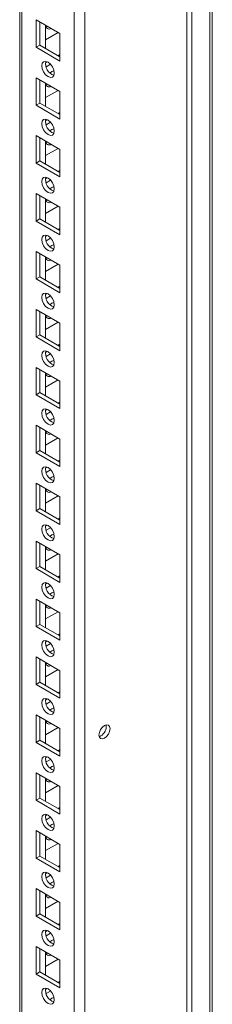
# Model space of a CAD drawing. Units: millimetres. Extents: x -3786 to 4614, y -3385 to 2555.
# Drawn here: x 3667 to 3721, y 1292 to 1570 of the extents above; entities that cross this region are included whole.
import ezdxf

# ---------------------------------------------------------------- set-up
doc = ezdxf.new("R2010")
doc.units = ezdxf.units.MM
doc.header["$LTSCALE"] = 5

msp = doc.modelspace()

# ---------------------------------------------------------------- linework, layer by layer
at = {"color": 8, "linetype": 'Continuous', "lineweight": 18}
for p, q in [((3682.12, 457.4), (3682.13, 1697.84)), ((3667.41, 465.89), (3667.42, 1689.35)), ((3720.3, 1596.84), (3720.29, 1109.88)), ((3721.03, 1597.26), (3721.03, 1111.06))]:
    msp.add_line(p, q, dxfattribs=at)
at = {"color": 7, "linetype": 'Continuous', "lineweight": 18}
for p, q in [((3685.09, 457.4), (3685.1, 1698.55)), ((3666.8, 1688.99), (3666.8, 466.75)), ((3666.8, 1688.99), (3666.8, 487.16)), ((3713.82, 1113.92), (3713.83, 1583.44)), ((3715.27, 1113.7), (3715.27, 1583.21)), ((3671.41, 1569.8), (3678.13, 1565.92)), ((3671.41, 1562.04), (3671.41, 1569.8)), ((3672.47, 1562.65), (3672.47, 1569.19)), ((3674.06, 1568.27), (3674.06, 1561.73)), ((3674.06, 1564.18), (3677.6, 1566.22)), ((3674.59, 1567.96), (3674.17, 1567.83)), ((3678.13, 1565.92), (3678.13, 1558.16)), ((3678.13, 1565.92), (3678.13, 1559.99)), ((3672.47, 1562.65), (3671.41, 1562.04)), ((3678.13, 1558.16), (3671.41, 1562.04)), ((3678.13, 1559.39), (3672.47, 1562.65)), ((3674.59, 1557.95), (3674.07, 1557.65)), ((3678.13, 1559.99), (3677.6, 1559.69)), ((3678.13, 1559.99), (3678.13, 1559.99)), ((3675.5, 1557.25), (3674.22, 1556.51)), ((3671.41, 1553.47), (3678.13, 1549.59)), ((3671.41, 1545.71), (3671.41, 1553.47)), ((3672.47, 1546.32), (3672.47, 1552.85)), ((3674.06, 1551.94), (3674.06, 1545.4)), ((3674.06, 1547.85), (3677.6, 1549.89)), ((3674.59, 1551.63), (3674.17, 1551.5)), ((3678.13, 1549.59), (3678.13, 1541.83)), ((3678.13, 1549.59), (3678.13, 1543.66)), ((3672.47, 1546.32), (3671.41, 1545.71)), ((3678.13, 1541.83), (3671.41, 1545.71)), ((3678.13, 1543.06), (3672.47, 1546.32)), ((3678.13, 1543.66), (3677.6, 1543.36)), ((3678.13, 1543.66), (3678.13, 1543.66)), ((3674.59, 1541.62), (3674.07, 1541.32)), ((3675.5, 1540.92), (3674.22, 1540.18)), ((3671.41, 1537.14), (3678.13, 1533.26)), ((3671.41, 1529.38), (3671.41, 1537.14)), ((3672.47, 1529.99), (3672.47, 1536.52)), ((3674.06, 1535.61), (3674.06, 1529.07)), ((3674.59, 1535.3), (3674.17, 1535.17)), ((3674.06, 1531.52), (3677.6, 1533.56)), ((3678.13, 1533.26), (3678.13, 1525.5)), ((3678.13, 1533.26), (3678.13, 1527.33)), ((3672.47, 1529.99), (3671.41, 1529.38)), ((3678.13, 1526.73), (3672.47, 1529.99)), ((3678.13, 1525.5), (3671.41, 1529.38)), ((3678.13, 1527.33), (3677.6, 1527.03)), ((3678.13, 1527.33), (3678.13, 1527.33)), ((3674.59, 1525.29), (3674.07, 1524.99)), ((3675.5, 1524.59), (3674.22, 1523.85)), ((3671.41, 1520.8), (3678.13, 1516.93)), ((3671.41, 1513.05), (3671.41, 1520.8)), ((3672.47, 1513.66), (3672.47, 1520.19)), ((3674.06, 1519.27), (3674.06, 1512.74)), ((3674.59, 1518.97), (3674.17, 1518.84)), ((3674.06, 1515.19), (3677.6, 1517.23)), ((3678.13, 1516.93), (3678.13, 1509.17)), ((3678.13, 1516.93), (3678.13, 1511)), ((3672.47, 1513.66), (3671.41, 1513.05)), ((3678.13, 1510.39), (3672.47, 1513.66)), ((3678.13, 1509.17), (3671.41, 1513.05)), ((3678.13, 1511), (3677.6, 1510.7)), ((3678.13, 1511), (3678.13, 1511)), ((3674.59, 1508.96), (3674.07, 1508.66)), ((3675.5, 1508.26), (3674.22, 1507.52)), ((3671.41, 1504.47), (3678.13, 1500.6)), ((3671.41, 1496.72), (3671.41, 1504.47)), ((3672.47, 1497.33), (3672.47, 1503.86)), ((3674.06, 1502.94), (3674.06, 1496.41)), ((3674.59, 1502.64), (3674.17, 1502.51)), ((3674.06, 1498.86), (3677.6, 1500.9)), ((3678.13, 1500.6), (3678.13, 1492.84)), ((3678.13, 1500.6), (3678.13, 1494.67)), ((3672.47, 1497.33), (3671.41, 1496.72)), ((3678.13, 1492.84), (3671.41, 1496.72)), ((3678.13, 1494.06), (3672.47, 1497.33)), ((3678.13, 1494.67), (3677.6, 1494.37)), ((3678.13, 1494.67), (3678.13, 1494.67)), ((3674.59, 1492.63), (3674.07, 1492.33)), ((3675.5, 1491.93), (3674.22, 1491.19)), ((3671.41, 1488.14), (3678.13, 1484.27)), ((3671.41, 1480.39), (3671.41, 1488.14)), ((3672.47, 1481), (3672.47, 1487.53)), ((3674.06, 1486.61), (3674.06, 1480.08)), ((3674.59, 1486.31), (3674.17, 1486.18)), ((3674.06, 1482.52), (3677.6, 1484.57)), ((3678.13, 1484.27), (3678.13, 1476.51)), ((3678.13, 1484.27), (3678.13, 1478.34)), ((3672.47, 1481), (3671.41, 1480.39)), ((3678.13, 1476.51), (3671.41, 1480.39)), ((3678.13, 1477.73), (3672.47, 1481)), ((3678.13, 1478.34), (3677.6, 1478.04)), ((3678.13, 1478.34), (3678.13, 1478.34)), ((3674.59, 1476.3), (3674.07, 1476)), ((3675.5, 1475.6), (3674.22, 1474.86)), ((3671.41, 1471.81), (3678.13, 1467.93)), ((3671.41, 1464.06), (3671.41, 1471.81)), ((3672.47, 1464.67), (3672.47, 1471.2)), ((3674.06, 1470.28), (3674.06, 1463.75)), ((3674.59, 1469.98), (3674.17, 1469.85)), ((3674.06, 1466.19), (3677.6, 1468.24)), ((3678.13, 1467.93), (3678.13, 1460.18)), ((3678.13, 1467.93), (3678.13, 1462.01)), ((3672.47, 1464.67), (3671.41, 1464.06)), ((3678.13, 1460.18), (3671.41, 1464.06)), ((3678.13, 1461.4), (3672.47, 1464.67)), ((3678.13, 1462.01), (3677.6, 1461.71)), ((3678.13, 1462.01), (3678.13, 1462.01)), ((3674.59, 1459.96), (3674.07, 1459.67)), ((3675.5, 1459.27), (3674.22, 1458.53)), ((3671.41, 1455.48), (3678.13, 1451.6)), ((3671.41, 1447.72), (3671.41, 1455.48)), ((3672.47, 1448.34), (3672.47, 1454.87)), ((3674.06, 1453.95), (3674.06, 1447.42)), ((3674.59, 1453.65), (3674.17, 1453.52)), ((3674.06, 1449.86), (3677.6, 1451.91)), ((3678.13, 1451.6), (3678.13, 1443.85)), ((3678.13, 1451.6), (3678.13, 1445.68)), ((3672.47, 1448.34), (3671.41, 1447.72)), ((3678.13, 1443.85), (3671.41, 1447.72)), ((3678.13, 1445.07), (3672.47, 1448.34)), ((3678.13, 1445.68), (3677.6, 1445.37)), ((3678.13, 1445.68), (3678.13, 1445.68)), ((3674.59, 1443.63), (3674.07, 1443.34)), ((3675.5, 1442.94), (3674.22, 1442.2)), ((3671.41, 1439.15), (3678.13, 1435.27)), ((3671.41, 1431.39), (3671.41, 1439.15)), ((3672.47, 1432.01), (3672.47, 1438.54)), ((3674.06, 1437.62), (3674.06, 1431.09)), ((3674.06, 1433.53), (3677.6, 1435.58)), ((3674.59, 1437.32), (3674.17, 1437.19)), ((3678.13, 1435.27), (3678.13, 1427.52)), ((3678.13, 1435.27), (3678.13, 1429.35)), ((3672.47, 1432.01), (3671.41, 1431.39)), ((3678.13, 1427.52), (3671.41, 1431.39)), ((3678.13, 1428.74), (3672.47, 1432.01)), ((3674.59, 1427.3), (3674.07, 1427.01)), ((3678.13, 1429.35), (3677.6, 1429.04)), ((3678.13, 1429.35), (3678.13, 1429.35)), ((3675.5, 1426.6), (3674.22, 1425.87)), ((3671.41, 1422.82), (3678.13, 1418.94)), ((3671.41, 1415.06), (3671.41, 1422.82)), ((3672.47, 1415.67), (3672.47, 1422.21)), ((3674.06, 1421.29), (3674.06, 1414.76)), ((3674.06, 1417.2), (3677.6, 1419.25)), ((3674.59, 1420.99), (3674.17, 1420.85)), ((3678.13, 1418.94), (3678.13, 1411.18)), ((3678.13, 1418.94), (3678.13, 1413.02)), ((3672.47, 1415.67), (3671.41, 1415.06)), ((3678.13, 1411.18), (3671.41, 1415.06)), ((3678.13, 1412.41), (3672.47, 1415.67)), ((3674.59, 1410.97), (3674.07, 1410.67)), ((3678.13, 1413.02), (3677.6, 1412.71)), ((3678.13, 1413.02), (3678.13, 1413.02)), ((3675.5, 1410.27), (3674.22, 1409.54)), ((3671.41, 1406.49), (3678.13, 1402.61)), ((3671.41, 1398.73), (3671.41, 1406.49)), ((3672.47, 1399.34), (3672.47, 1405.88)), ((3674.06, 1404.96), (3674.06, 1398.43)), ((3674.06, 1400.87), (3677.6, 1402.91)), ((3674.59, 1404.65), (3674.17, 1404.52)), ((3678.13, 1402.61), (3678.13, 1394.85)), ((3678.13, 1402.61), (3678.13, 1396.68)), ((3672.47, 1399.34), (3671.41, 1398.73)), ((3678.13, 1396.08), (3672.47, 1399.34)), ((3678.13, 1394.85), (3671.41, 1398.73)), ((3678.13, 1396.68), (3677.6, 1396.38)), ((3678.13, 1396.68), (3678.13, 1396.68)), ((3674.59, 1394.64), (3674.07, 1394.34)), ((3675.5, 1393.94), (3674.22, 1393.2)), ((3671.41, 1390.16), (3678.13, 1386.28)), ((3671.41, 1382.4), (3671.41, 1390.16)), ((3672.47, 1383.01), (3672.47, 1389.55)), ((3674.06, 1388.63), (3674.06, 1382.09)), ((3674.59, 1388.32), (3674.17, 1388.19)), ((3674.06, 1384.54), (3677.6, 1386.58)), ((3678.13, 1386.28), (3678.13, 1378.52)), ((3678.13, 1386.28), (3678.13, 1380.35)), ((3672.47, 1383.01), (3671.41, 1382.4)), ((3678.13, 1379.75), (3672.47, 1383.01)), ((3678.13, 1378.52), (3671.41, 1382.4)), ((3678.13, 1380.35), (3677.6, 1380.05)), ((3678.13, 1380.35), (3678.13, 1380.35)), ((3674.59, 1378.31), (3674.07, 1378.01)), ((3675.5, 1377.61), (3674.22, 1376.87)), ((3671.41, 1373.83), (3678.13, 1369.95)), ((3671.41, 1366.07), (3671.41, 1373.83)), ((3672.47, 1366.68), (3672.47, 1373.21)), ((3674.06, 1372.3), (3674.06, 1365.76)), ((3674.59, 1371.99), (3674.17, 1371.86)), ((3674.06, 1368.21), (3677.6, 1370.25)), ((3678.13, 1369.95), (3678.13, 1362.19)), ((3678.13, 1369.95), (3678.13, 1364.02)), ((3691.17, 1370.54), (3691.11, 1371.01)), ((3672.47, 1366.68), (3671.41, 1366.07)), ((3678.13, 1362.19), (3671.41, 1366.07)), ((3678.13, 1363.42), (3672.47, 1366.68)), ((3678.13, 1364.02), (3677.6, 1363.72)), ((3678.13, 1364.02), (3678.13, 1364.02)), ((3674.59, 1361.98), (3674.07, 1361.68)), ((3675.5, 1361.28), (3674.22, 1360.54)), ((3671.41, 1357.5), (3678.13, 1353.62)), ((3671.41, 1349.74), (3671.41, 1357.5)), ((3672.47, 1350.35), (3672.47, 1356.88)), ((3674.06, 1355.97), (3674.06, 1349.43)), ((3674.59, 1355.66), (3674.17, 1355.53)), ((3674.06, 1351.88), (3677.6, 1353.92)), ((3678.13, 1353.62), (3678.13, 1345.86)), ((3678.13, 1353.62), (3678.13, 1347.69)), ((3672.47, 1350.35), (3671.41, 1349.74)), ((3678.13, 1345.86), (3671.41, 1349.74)), ((3678.13, 1347.09), (3672.47, 1350.35)), ((3678.13, 1347.69), (3677.6, 1347.39)), ((3678.13, 1347.69), (3678.13, 1347.69)), ((3674.59, 1345.65), (3674.07, 1345.35)), ((3675.5, 1344.95), (3674.22, 1344.21)), ((3671.41, 1341.17), (3678.13, 1337.29)), ((3671.41, 1333.41), (3671.41, 1341.17)), ((3672.47, 1334.02), (3672.47, 1340.55)), ((3674.06, 1339.63), (3674.06, 1333.1)), ((3674.59, 1339.33), (3674.17, 1339.2)), ((3674.06, 1335.55), (3677.6, 1337.59)), ((3678.13, 1337.29), (3678.13, 1329.53)), ((3678.13, 1337.29), (3678.13, 1331.36)), ((3672.47, 1334.02), (3671.41, 1333.41)), ((3678.13, 1329.53), (3671.41, 1333.41)), ((3678.13, 1330.75), (3672.47, 1334.02)), ((3678.13, 1331.36), (3677.6, 1331.06)), ((3678.13, 1331.36), (3678.13, 1331.36)), ((3674.59, 1329.32), (3674.07, 1329.02)), ((3675.5, 1328.62), (3674.22, 1327.88)), ((3671.41, 1324.83), (3678.13, 1320.96)), ((3671.41, 1317.08), (3671.41, 1324.83)), ((3672.47, 1317.69), (3672.47, 1324.22)), ((3674.06, 1323.3), (3674.06, 1316.77)), ((3674.59, 1323), (3674.17, 1322.87)), ((3674.06, 1319.22), (3677.6, 1321.26)), ((3678.13, 1320.96), (3678.13, 1313.2)), ((3678.13, 1320.96), (3678.13, 1315.03)), ((3672.47, 1317.69), (3671.41, 1317.08)), ((3678.13, 1313.2), (3671.41, 1317.08)), ((3678.13, 1314.42), (3672.47, 1317.69)), ((3678.13, 1315.03), (3677.6, 1314.73)), ((3678.13, 1315.03), (3678.13, 1315.03)), ((3674.59, 1312.99), (3674.07, 1312.69)), ((3675.5, 1312.29), (3674.22, 1311.55)), ((3671.41, 1308.5), (3678.13, 1304.63)), ((3671.41, 1300.75), (3671.41, 1308.5)), ((3672.47, 1301.36), (3672.47, 1307.89)), ((3674.06, 1306.97), (3674.06, 1300.44)), ((3674.06, 1302.89), (3677.6, 1304.93)), ((3674.59, 1306.67), (3674.17, 1306.54)), ((3678.13, 1304.63), (3678.13, 1296.87)), ((3678.13, 1304.63), (3678.13, 1298.7)), ((3672.47, 1301.36), (3671.41, 1300.75)), ((3678.13, 1296.87), (3671.41, 1300.75)), ((3678.13, 1298.09), (3672.47, 1301.36)), ((3674.59, 1296.66), (3674.07, 1296.36)), ((3678.13, 1298.7), (3677.6, 1298.4)), ((3678.13, 1298.7), (3678.13, 1298.7)), ((3675.5, 1295.96), (3674.22, 1295.22))]:
    msp.add_line(p, q, dxfattribs=at)
at = {"color": 7, "linetype": 'Continuous', "lineweight": 18, "flags": 128}
for points in [[(3673, 1556.84), (3673.14, 1557.54), (3673.52, 1557.98), (3674.09, 1558.09), (3674.77, 1557.86), (3675.45, 1557.31), (3676.02, 1556.54), (3676.4, 1555.65), (3676.54, 1554.79), (3676.4, 1554.09), (3676.02, 1553.65), (3675.45, 1553.54), (3674.77, 1553.77), (3674.09, 1554.32), (3673.52, 1555.09), (3673.14, 1555.98), (3673, 1556.84)], [(3675.3, 1554.79), (3675.83, 1555.2), (3676.43, 1555.42)], [(3676.43, 1555.42), (3676.54, 1554.79), (3676.54, 1554.72)], [(3673, 1540.5), (3673.14, 1541.21), (3673.52, 1541.65), (3674.09, 1541.76), (3674.77, 1541.53), (3675.45, 1540.98), (3676.02, 1540.21), (3676.4, 1539.32), (3676.54, 1538.46), (3676.4, 1537.76), (3676.02, 1537.32), (3675.45, 1537.21), (3674.77, 1537.44), (3674.09, 1537.99), (3673.52, 1538.76), (3673.14, 1539.65), (3673, 1540.5)], [(3675.3, 1538.46), (3675.83, 1538.87), (3676.43, 1539.09)], [(3676.43, 1539.09), (3676.54, 1538.46), (3676.54, 1538.39)], [(3673, 1524.17), (3673.14, 1524.88), (3673.52, 1525.32), (3674.09, 1525.43), (3674.77, 1525.19), (3675.45, 1524.65), (3676.02, 1523.87), (3676.4, 1522.99), (3676.54, 1522.13), (3676.4, 1521.43), (3676.02, 1520.99), (3675.45, 1520.88), (3674.77, 1521.11), (3674.09, 1521.66), (3673.52, 1522.43), (3673.14, 1523.31), (3673, 1524.17)], [(3675.3, 1522.13), (3675.83, 1522.54), (3676.43, 1522.76)], [(3676.43, 1522.76), (3676.54, 1522.13), (3676.54, 1522.06)], [(3673, 1507.84), (3673.14, 1508.55), (3673.52, 1508.99), (3674.09, 1509.1), (3674.77, 1508.86), (3675.45, 1508.32), (3676.02, 1507.54), (3676.4, 1506.66), (3676.54, 1505.8), (3676.4, 1505.1), (3676.02, 1504.66), (3675.45, 1504.55), (3674.77, 1504.78), (3674.09, 1505.33), (3673.52, 1506.1), (3673.14, 1506.98), (3673, 1507.84)], [(3675.3, 1505.8), (3675.83, 1506.2), (3676.43, 1506.43)], [(3676.43, 1506.43), (3676.54, 1505.8), (3676.54, 1505.73)], [(3673, 1491.51), (3673.14, 1492.22), (3673.52, 1492.66), (3674.09, 1492.77), (3674.77, 1492.53), (3675.45, 1491.99), (3676.02, 1491.21), (3676.4, 1490.33), (3676.54, 1489.47), (3676.4, 1488.77), (3676.02, 1488.33), (3675.45, 1488.21), (3674.77, 1488.45), (3674.09, 1489), (3673.52, 1489.77), (3673.14, 1490.65), (3673, 1491.51)], [(3675.29, 1489.47), (3675.83, 1489.87), (3676.43, 1490.1)], [(3676.43, 1490.1), (3676.54, 1489.46), (3676.54, 1489.4)], [(3673, 1475.18), (3673.14, 1475.88), (3673.52, 1476.33), (3674.09, 1476.44), (3674.77, 1476.2), (3675.45, 1475.66), (3676.02, 1474.88), (3676.4, 1474), (3676.54, 1473.14), (3676.4, 1472.44), (3676.02, 1472), (3675.45, 1471.88), (3674.77, 1472.12), (3674.09, 1472.66), (3673.52, 1473.44), (3673.14, 1474.32), (3673, 1475.18)], [(3675.29, 1473.14), (3675.83, 1473.54), (3676.43, 1473.77)], [(3676.43, 1473.77), (3676.54, 1473.13), (3676.54, 1473.07)], [(3673, 1458.85), (3673.14, 1459.55), (3673.52, 1459.99), (3674.09, 1460.11), (3674.77, 1459.87), (3675.45, 1459.32), (3676.02, 1458.55), (3676.4, 1457.67), (3676.54, 1456.81), (3676.4, 1456.11), (3676.02, 1455.66), (3675.45, 1455.55), (3674.77, 1455.79), (3674.09, 1456.33), (3673.52, 1457.11), (3673.14, 1457.99), (3673, 1458.85)], [(3675.29, 1456.81), (3675.83, 1457.21), (3676.43, 1457.44)], [(3676.43, 1457.44), (3676.54, 1456.8), (3676.54, 1456.73)], [(3673, 1442.52), (3673.14, 1443.22), (3673.52, 1443.66), (3674.09, 1443.77), (3674.77, 1443.54), (3675.45, 1442.99), (3676.02, 1442.22), (3676.4, 1441.34), (3676.54, 1440.48), (3676.4, 1439.77), (3676.02, 1439.33), (3675.45, 1439.22), (3674.77, 1439.46), (3674.09, 1440), (3673.52, 1440.78), (3673.14, 1441.66), (3673, 1442.52)], [(3675.29, 1440.48), (3675.83, 1440.88), (3676.43, 1441.11)], [(3676.43, 1441.11), (3676.54, 1440.47), (3676.54, 1440.4)], [(3673, 1426.19), (3673.14, 1426.89), (3673.52, 1427.33), (3674.09, 1427.44), (3674.77, 1427.21), (3675.45, 1426.66), (3676.02, 1425.89), (3676.4, 1425.01), (3676.54, 1424.15), (3676.4, 1423.44), (3676.02, 1423), (3675.45, 1422.89), (3674.77, 1423.13), (3674.09, 1423.67), (3673.52, 1424.45), (3673.14, 1425.33), (3673, 1426.19)], [(3675.29, 1424.14), (3675.83, 1424.55), (3676.43, 1424.78)], [(3676.43, 1424.78), (3676.54, 1424.14), (3676.54, 1424.07)], [(3673, 1409.86), (3673.14, 1410.56), (3673.52, 1411), (3674.09, 1411.11), (3674.77, 1410.88), (3675.45, 1410.33), (3676.02, 1409.56), (3676.4, 1408.68), (3676.54, 1407.82), (3676.4, 1407.11), (3676.02, 1406.67), (3675.45, 1406.56), (3674.77, 1406.8), (3674.09, 1407.34), (3673.52, 1408.11), (3673.14, 1409), (3673, 1409.86)], [(3675.29, 1407.81), (3675.83, 1408.22), (3676.43, 1408.44)], [(3676.43, 1408.44), (3676.54, 1407.81), (3676.54, 1407.74)], [(3673, 1393.53), (3673.14, 1394.23), (3673.52, 1394.67), (3674.09, 1394.78), (3674.77, 1394.55), (3675.45, 1394), (3676.02, 1393.23), (3676.4, 1392.34), (3676.54, 1391.49), (3676.4, 1390.78), (3676.02, 1390.34), (3675.45, 1390.23), (3674.77, 1390.46), (3674.09, 1391.01), (3673.52, 1391.78), (3673.14, 1392.67), (3673, 1393.53)], [(3675.29, 1391.48), (3675.83, 1391.89), (3676.43, 1392.11)], [(3676.43, 1392.11), (3676.54, 1391.48), (3676.54, 1391.41)], [(3673, 1377.2), (3673.14, 1377.9), (3673.52, 1378.34), (3674.09, 1378.45), (3674.77, 1378.22), (3675.45, 1377.67), (3676.02, 1376.9), (3676.4, 1376.01), (3676.54, 1375.15), (3676.4, 1374.45), (3676.02, 1374.01), (3675.45, 1373.9), (3674.77, 1374.13), (3674.09, 1374.68), (3673.52, 1375.45), (3673.14, 1376.34), (3673, 1377.2)], [(3675.29, 1375.15), (3675.83, 1375.56), (3676.43, 1375.78)], [(3676.43, 1375.78), (3676.54, 1375.15), (3676.54, 1375.08)], [(3692.24, 1369.93), (3692.12, 1370.55), (3691.78, 1370.94), (3691.28, 1371.03), (3690.68, 1370.83), (3690.08, 1370.35), (3689.58, 1369.67), (3689.24, 1368.89), (3689.12, 1368.13), (3689.24, 1367.51), (3689.58, 1367.13), (3690.08, 1367.03), (3690.68, 1367.23), (3691.28, 1367.71), (3691.78, 1368.4), (3692.12, 1369.17), (3692.24, 1369.93)], [(3673, 1360.86), (3673.14, 1361.57), (3673.52, 1362.01), (3674.09, 1362.12), (3674.77, 1361.89), (3675.45, 1361.34), (3676.02, 1360.57), (3676.4, 1359.68), (3676.54, 1358.82), (3676.4, 1358.12), (3676.02, 1357.68), (3675.45, 1357.57), (3674.77, 1357.8), (3674.09, 1358.35), (3673.52, 1359.12), (3673.14, 1360.01), (3673, 1360.86)], [(3675.29, 1358.82), (3675.83, 1359.23), (3676.43, 1359.45)], [(3676.43, 1359.45), (3676.54, 1358.82), (3676.54, 1358.75)], [(3673, 1344.53), (3673.14, 1345.24), (3673.52, 1345.68), (3674.09, 1345.79), (3674.77, 1345.55), (3675.45, 1345.01), (3676.02, 1344.24), (3676.4, 1343.35), (3676.54, 1342.49), (3676.4, 1341.79), (3676.02, 1341.35), (3675.45, 1341.24), (3674.77, 1341.47), (3674.09, 1342.02), (3673.52, 1342.79), (3673.14, 1343.67), (3673, 1344.53)], [(3675.29, 1342.49), (3675.83, 1342.9), (3676.43, 1343.12)], [(3676.43, 1343.12), (3676.54, 1342.49), (3676.54, 1342.42)], [(3673, 1328.2), (3673.14, 1328.91), (3673.52, 1329.35), (3674.09, 1329.46), (3674.77, 1329.22), (3675.45, 1328.68), (3676.02, 1327.9), (3676.4, 1327.02), (3676.54, 1326.16), (3676.4, 1325.46), (3676.02, 1325.02), (3675.45, 1324.91), (3674.77, 1325.14), (3674.09, 1325.69), (3673.52, 1326.46), (3673.14, 1327.34), (3673, 1328.2)], [(3675.29, 1326.16), (3675.83, 1326.56), (3676.43, 1326.79)], [(3676.43, 1326.79), (3676.54, 1326.16), (3676.54, 1326.09)], [(3673, 1311.87), (3673.14, 1312.58), (3673.52, 1313.02), (3674.09, 1313.13), (3674.77, 1312.89), (3675.45, 1312.35), (3676.02, 1311.57), (3676.4, 1310.69), (3676.54, 1309.83), (3676.4, 1309.13), (3676.02, 1308.69), (3675.45, 1308.57), (3674.77, 1308.81), (3674.09, 1309.36), (3673.52, 1310.13), (3673.14, 1311.01), (3673, 1311.87)], [(3675.29, 1309.83), (3675.83, 1310.23), (3676.43, 1310.46)], [(3676.43, 1310.46), (3676.54, 1309.83), (3676.54, 1309.76)], [(3673, 1295.54), (3673.14, 1296.24), (3673.52, 1296.69), (3674.09, 1296.8), (3674.77, 1296.56), (3675.45, 1296.02), (3676.02, 1295.24), (3676.4, 1294.36), (3676.54, 1293.5), (3676.4, 1292.8), (3676.02, 1292.36), (3675.45, 1292.24), (3674.77, 1292.48), (3674.09, 1293.03), (3673.52, 1293.8), (3673.14, 1294.68), (3673, 1295.54)], [(3675.29, 1293.5), (3675.83, 1293.9), (3676.43, 1294.13)], [(3676.43, 1294.13), (3676.54, 1293.49), (3676.54, 1293.43)]]:
    msp.add_lwpolyline(points, dxfattribs=at)
at = {"color": 7, "linetype": 'Continuous', "lineweight": 18}
for centre, radius, start, end in [((3675.11, 1568.24), 1.04, 178.8955, 301.1084), ((3677.36, 1557.31), 3.28, 166.3941, 254.2005), ((3675.11, 1551.91), 1.04, 178.8911, 301.1114), ((3677.36, 1540.98), 3.28, 166.3941, 254.2005), ((3675.11, 1535.58), 1.04, 178.8866, 301.1159), ((3677.36, 1524.65), 3.28, 166.3926, 254.2032), ((3675.11, 1519.25), 1.04, 178.8894, 301.1184), ((3677.36, 1508.32), 3.28, 166.3926, 254.2032), ((3675.11, 1502.92), 1.04, 178.8932, 301.1093), ((3677.36, 1491.99), 3.28, 166.3926, 254.2032), ((3675.11, 1486.59), 1.04, 178.8932, 301.1106), ((3677.36, 1475.66), 3.28, 166.3947, 254.1999), ((3675.11, 1470.26), 1.04, 178.8932, 301.1106), ((3677.36, 1459.32), 3.28, 166.3947, 254.1999), ((3675.11, 1453.93), 1.04, 178.8911, 301.1127), ((3677.36, 1442.99), 3.28, 166.3947, 254.1999), ((3675.11, 1437.59), 1.04, 178.8911, 301.1127), ((3677.35, 1426.66), 3.28, 166.3926, 254.2032), ((3675.11, 1421.26), 1.04, 178.8928, 301.1111), ((3677.35, 1410.33), 3.28, 166.3926, 254.2032), ((3675.11, 1404.93), 1.04, 178.8943, 301.1122), ((3677.35, 1394), 3.28, 166.3937, 254.2016), ((3675.11, 1388.6), 1.04, 178.893, 301.1134), ((3677.35, 1377.67), 3.28, 166.3937, 254.2016), ((3675.11, 1372.27), 1.04, 178.8939, 301.11), ((3688.05, 1370.58), 3.13, 291.3216, 359.2985), ((3677.35, 1361.34), 3.28, 166.3939, 254.2019), ((3675.11, 1355.94), 1.04, 178.8943, 301.1122), ((3677.35, 1345.01), 3.28, 166.3937, 254.2016), ((3675.11, 1339.61), 1.04, 178.893, 301.1134), ((3677.35, 1328.68), 3.28, 166.3941, 254.2012), ((3675.11, 1323.28), 1.04, 178.8939, 301.11), ((3677.35, 1312.35), 3.28, 166.3941, 254.2012), ((3675.11, 1306.95), 1.04, 178.8917, 301.1122), ((3677.35, 1296.02), 3.28, 166.3941, 254.2012)]:
    msp.add_arc(centre, radius, start, end, dxfattribs=at)

doc.saveas('drawing.dxf')
